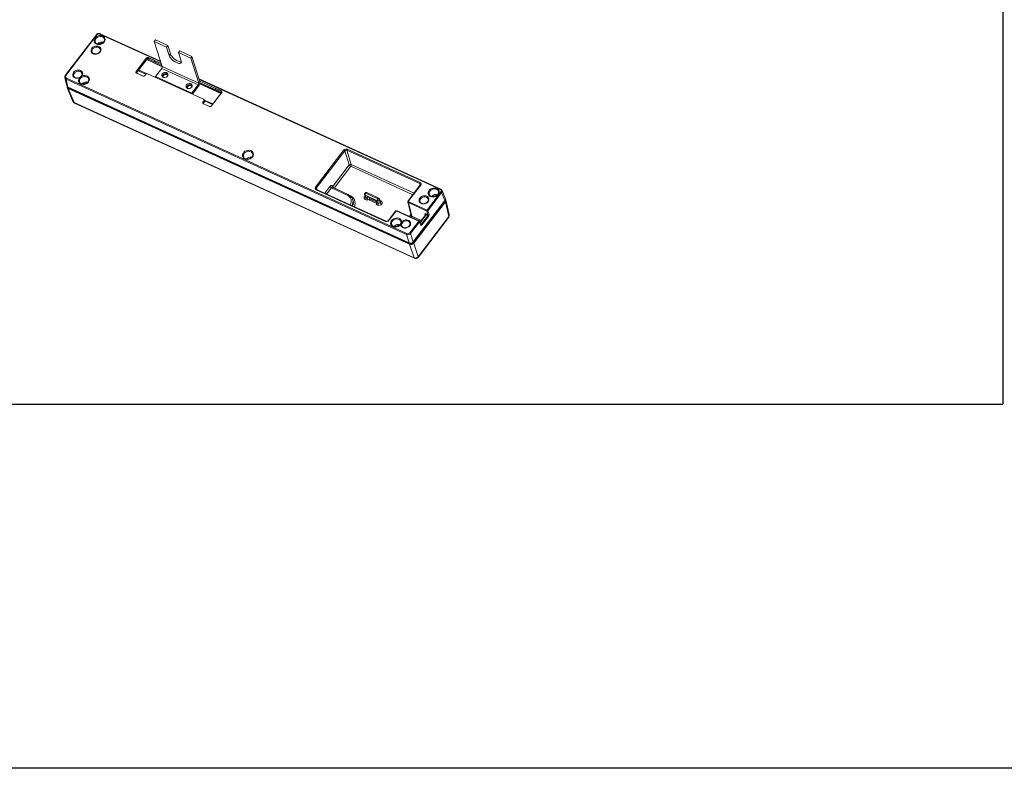
# Model space of a CAD drawing. Units: millimetres. Extents: x 891054 to 893659, y 1141338 to 1143038.
# Drawn here: x 891698 to 892355, y 1141338 to 1141838 of the extents above; entities that cross this region are included whole.
import ezdxf

# ---------------------------------------------------------------- set-up
doc = ezdxf.new("R2010")
doc.units = ezdxf.units.MM
doc.layers.add('CHAIN_BRACKET', color=30, linetype='Continuous')
doc.layers.add('MOTOR', color=150, linetype='Continuous')

# ---------------------------------------------------------------- blocks, each defined once
blk = doc.blocks.new('M30')
at = {"layer": 'MOTOR', "linetype": 'Continuous', "lineweight": 15}
for p, q in [((12.47, 398.4), (2.12, 384.8)), ((12.63, 398.4), (2.27, 384.79)), ((33.98, 389.38), (13.65, 398.67)), ((33.92, 389.56), (13.8, 398.75)), ((15.18, 396.94), (15.17, 396.96)), ((13.8, 393.5), (13.79, 393.53)), ((25.77, 386.17), (29.14, 390.59)), ((29.19, 390.54), (25.82, 386.13)), ((25.93, 385.73), (29.31, 390.17)), ((29.31, 390.17), (29.19, 390.54)), ((34.48, 387.73), (29.27, 390.11)), ((34.46, 387.87), (29.34, 390.21)), ((34.35, 388.23), (29.69, 390.36)), ((30.01, 390.23), (29.74, 390.35)), ((31.9, 389.8), (29.83, 390.74)), ((30.02, 390.21), (29.83, 390.73)), ((29.85, 390.81), (31.92, 389.86)), ((31.9, 389.8), (32.07, 389.27)), ((32.04, 389.29), (31.9, 389.8)), ((34.18, 388.76), (31.9, 389.8)), ((31.92, 389.86), (34.15, 388.84)), ((7.68, 385.46), (7.68, 385.5)), ((25.82, 386.13), (25.93, 385.73)), ((27.9, 384.66), (25.92, 385.57)), ((27.93, 384.68), (25.95, 385.59)), ((28.96, 385.28), (26.46, 386.42)), ((29.23, 385.43), (26.61, 386.63)), ((28.92, 385.24), (28.62, 384.86)), ((28.95, 385.24), (28.65, 384.86)), ((48.25, 376.86), (29.56, 385.4)), ((48.28, 376.88), (29.59, 385.42)), ((1.96, 384.12), (2.59, 381.4)), ((116.01, 331.73), (2.37, 383.64)), ((2.37, 383.64), (3, 380.93)), ((2.47, 383.96), (116.1, 332.05)), ((9.94, 383.59), (9.93, 383.61)), ((127.44, 346.84), (46.78, 383.68)), ((127.29, 346.75), (46.84, 383.51)), ((54.06, 378.79), (46.99, 382.02)), ((47.01, 382.97), (52.15, 380.62)), ((54.13, 378.89), (47.02, 382.13)), ((52.13, 380.55), (47.04, 382.88)), ((54.31, 379.11), (47.07, 382.42)), ((2.74, 380.86), (4.68, 376.14)), ((3, 380.93), (116.9, 328.89)), ((3.02, 380.9), (116.92, 328.87)), ((117.04, 328.44), (3.11, 380.49)), ((3.11, 380.49), (5.06, 375.77)), ((3.16, 380.65), (117.09, 328.6)), ((3.22, 380.73), (117.15, 328.68)), ((54.29, 379.09), (50.92, 374.67)), ((54.32, 379.09), (50.95, 374.67)), ((54.19, 379.61), (52.13, 380.55)), ((52.32, 380.02), (52.13, 380.55)), ((52.15, 380.62), (54.21, 379.68)), ((54.33, 379.14), (54.2, 379.6)), ((54.32, 379.24), (54.34, 379.17)), ((54.34, 379.18), (54.32, 379.24)), ((5.06, 375.77), (118.51, 323.94)), ((5.19, 375.61), (118.64, 323.78)), ((48.07, 375.99), (48.37, 376.37)), ((48.42, 376.32), (48.12, 375.94)), ((48.12, 375.94), (48.23, 375.55)), ((50.2, 374.47), (48.22, 375.38)), ((48.23, 375.55), (48.51, 375.91)), ((50.23, 374.49), (48.25, 375.4)), ((48.51, 375.91), (48.42, 376.32)), ((48.59, 376.22), (48.49, 376.63)), ((51.4, 375.3), (48.49, 376.63)), ((51.25, 375.1), (48.57, 376.32)), ((64.67, 358.58), (64.67, 358.61)), ((85.65, 347.47), (95.13, 359.94)), ((95.38, 359.71), (85.89, 347.24)), ((96.88, 354.94), (95.38, 359.71)), ((120.45, 348.74), (96.06, 359.89)), ((96.06, 359.89), (97.56, 355.12)), ((96.16, 360.21), (120.55, 349.06)), ((91.32, 347.64), (96.88, 354.94)), ((97.56, 355.12), (118.53, 345.54)), ((97.37, 354.48), (91.84, 347.21)), ((118.12, 345), (97.37, 354.48)), ((120.57, 348.23), (120.45, 348.74)), ((109.01, 336.06), (85.84, 346.64)), ((85.89, 347.24), (86.13, 346.66)), ((109.16, 336.14), (85.99, 346.73)), ((88.7, 345.49), (90.44, 347.78)), ((90.93, 347.32), (89.32, 345.2)), ((96.22, 344.9), (90.93, 347.32)), ((91.2, 347.94), (91.32, 347.64)), ((96.52, 345.07), (91.25, 347.48)), ((102.02, 345.08), (102.3, 344.22)), ((106.46, 343.67), (102.41, 345.52)), ((106.76, 343.83), (102.7, 345.69)), ((120.59, 348.25), (116.56, 342.95)), ((120.74, 348.24), (116.71, 342.95)), ((122.88, 339.88), (127.48, 345.93)), ((127.73, 345.7), (123.13, 339.65)), ((126.68, 346), (126.67, 346.03)), ((128.8, 343.1), (127.73, 345.7)), ((128.92, 343.82), (127.85, 346.42)), ((78.28, 342.27), (78.25, 342.3)), ((78.25, 342.3), (78.28, 342.27)), ((96.85, 344.88), (97.06, 344.78)), ((98.11, 343.26), (97.99, 343.56)), ((97.99, 343.56), (98.04, 343.43)), ((106.27, 343.01), (102.22, 344.87)), ((102.22, 344.87), (102.49, 344)), ((102.75, 343.15), (102.31, 343.35)), ((102.49, 344), (102.95, 343.8)), ((103.03, 343.52), (102.75, 343.15)), ((102.89, 344.3), (102.83, 344.22)), ((102.83, 344.22), (102.95, 343.8)), ((102.99, 344.27), (105.69, 343.04)), ((106.1, 342.11), (103.03, 343.52)), ((103.57, 343.27), (103.78, 343.55)), ((103.66, 343.96), (103.78, 343.55)), ((103.78, 343.55), (106.04, 342.51)), ((105.93, 342.81), (106.09, 342.36)), ((106.09, 342.36), (106.55, 342.15)), ((106.55, 342.15), (106.27, 343.01)), ((107.23, 342.33), (106.96, 343.19)), ((107.3, 342.67), (107.03, 343.53)), ((107.17, 343.1), (107.47, 342.96)), ((116.47, 342.59), (117.53, 338.02)), ((122.79, 339.56), (116.68, 342.35)), ((116.68, 342.35), (117.74, 337.79)), ((116.78, 342.67), (122.88, 339.88)), ((118.19, 328.96), (128.75, 342.83)), ((118.26, 329.25), (128.8, 343.1)), ((118.26, 329.22), (128.8, 343.06)), ((118.28, 328.92), (128.84, 342.79)), ((128.96, 342.67), (118.41, 328.8)), ((123.27, 343.48), (123.26, 343.52)), ((130.1, 337.74), (128.96, 342.67)), ((130.26, 338.35), (129.12, 343.29)), ((106.36, 341.5), (105.92, 341.7)), ((112.24, 339.44), (109.88, 336.33)), ((112.4, 339.43), (110.03, 336.32)), ((120.06, 336.17), (112.74, 339.52)), ((120.21, 336.26), (112.89, 339.6)), ((122.21, 338.05), (122.09, 338.57)), ((122.58, 338.6), (123.17, 338.32)), ((123.17, 338.32), (122.79, 339.56)), ((123.13, 339.65), (123.51, 338.41)), ((114.14, 335.98), (114.13, 336.01)), ((117.13, 332.32), (120.06, 336.17)), ((117.16, 335.45), (117.15, 335.49)), ((117.29, 338.25), (117.44, 338.44)), ((120.31, 335.94), (117.37, 332.09)), ((117.74, 337.79), (120.9, 336.34)), ((119.85, 324.08), (130.08, 337.52)), ((119.88, 324.3), (130.1, 337.74)), ((120.77, 334.81), (120.31, 335.94)), ((120.8, 334.99), (120.34, 336.13)), ((120.49, 335.8), (120.46, 335.81)), ((122.22, 338.07), (120.48, 335.78)), ((122.37, 338.06), (120.53, 335.64)), ((120.91, 335.12), (123.09, 338)), ((123.34, 337.77), (121.15, 334.89)), ((123.09, 338), (122.48, 338.28)), ((117.37, 332.09), (118.26, 329.25)), ((120.71, 335.21), (120.91, 335.12)), ((116.9, 328.89), (116.01, 331.73)), ((117.36, 328.75), (117.22, 328.81)), ((117.34, 328.81), (117.36, 328.75)), ((117.98, 329), (118, 328.92)), ((118.21, 329.18), (118, 328.92)), ((118.41, 328.8), (119.88, 324.3)), ((118.51, 323.94), (117.04, 328.44))]:
    blk.add_line(p, q, dxfattribs=at)
at = {"layer": 'MOTOR', "linetype": 'Continuous', "lineweight": 15, "flags": 128}
for points in [[(15.08, 395.98), (14.75, 395.64), (14.33, 395.37), (13.85, 395.2), (13.35, 395.14), (12.87, 395.2), (12.44, 395.36), (12.09, 395.62), (11.85, 395.96), (11.75, 396.35), (11.77, 396.76), (11.93, 397.17), (12.22, 397.54), (12.6, 397.84), (13.05, 398.06), (13.55, 398.18), (14.04, 398.18), (14.5, 398.07), (14.89, 397.86), (15.19, 397.56), (15.36, 397.19), (15.4, 396.79), (15.31, 396.37), (15.08, 395.98)], [(15.17, 396.96), (15.13, 397.08), (14.93, 397.41), (14.61, 397.66), (14.2, 397.81), (13.74, 397.85), (13.27, 397.77), (12.83, 397.58), (12.46, 397.3), (12.19, 396.95), (12.05, 396.56), (12.05, 396.17), (12.09, 395.99)], [(12.47, 398.4), (12.48, 398.41), (12.5, 398.42), (12.53, 398.42), (12.56, 398.42), (12.59, 398.41), (12.63, 398.4)], [(13.8, 398.75), (13.79, 398.75), (13.76, 398.75), (13.74, 398.74), (13.71, 398.72), (13.68, 398.7), (13.65, 398.67)], [(13.73, 392.66), (13.41, 392.34), (13.01, 392.1), (12.55, 391.95), (12.08, 391.91), (11.63, 391.98), (11.24, 392.16), (10.95, 392.43), (10.76, 392.76), (10.71, 393.15), (10.79, 393.54), (11, 393.91), (11.32, 394.23), (11.72, 394.47), (12.18, 394.62), (12.65, 394.66), (13.09, 394.59), (13.48, 394.41), (13.78, 394.14), (13.96, 393.81), (14.02, 393.43), (13.94, 393.03), (13.73, 392.66)], [(13.79, 393.53), (13.74, 393.68), (13.52, 393.98), (13.2, 394.19), (12.81, 394.31), (12.37, 394.31), (11.94, 394.19), (11.55, 393.98), (11.24, 393.68), (11.06, 393.33), (11, 392.96), (11.07, 392.64)], [(2.12, 384.8), (2.13, 384.8), (2.15, 384.81), (2.17, 384.82), (2.2, 384.81), (2.24, 384.8), (2.27, 384.79)], [(6.85, 384.04), (6.39, 383.91), (5.92, 383.88), (5.48, 383.96), (5.1, 384.14), (4.81, 384.42), (4.64, 384.76), (4.6, 385.14), (4.69, 385.53), (4.9, 385.89), (5.22, 386.21), (5.63, 386.45), (6.08, 386.59), (6.55, 386.63), (6.99, 386.56), (7.38, 386.38), (7.67, 386.11), (7.85, 385.77), (7.91, 385.4), (7.83, 385.01), (7.62, 384.64)], [(7.68, 385.5), (7.62, 385.65), (7.41, 385.95), (7.09, 386.16), (6.69, 386.27), (6.26, 386.27), (5.82, 386.16), (5.44, 385.94), (5.13, 385.65), (4.94, 385.3), (4.89, 384.93), (4.95, 384.61)], [(7.62, 384.64), (8.13, 384.8), (8.65, 384.84), (9.14, 384.76), (9.57, 384.57), (9.9, 384.27), (10.1, 383.89), (10.16, 383.47), (10.07, 383.04), (9.84, 382.63)], [(25.92, 385.57), (25.92, 385.57), (25.93, 385.58), (25.93, 385.58), (25.94, 385.59), (25.94, 385.59), (25.95, 385.59)], [(27.9, 384.66), (27.91, 384.67), (27.91, 384.67), (27.92, 384.68), (27.93, 384.68), (27.93, 384.68), (27.93, 384.68)], [(28.65, 384.86), (28.65, 384.86), (28.64, 384.86), (28.63, 384.86), (28.63, 384.86), (28.62, 384.86), (28.62, 384.86)], [(28.95, 385.24), (28.94, 385.24), (28.93, 385.25), (28.92, 385.25), (28.92, 385.25), (28.92, 385.24), (28.92, 385.24)], [(29.59, 385.42), (29.59, 385.42), (29.58, 385.42), (29.58, 385.42), (29.57, 385.42), (29.57, 385.41), (29.56, 385.4)], [(9.84, 382.63), (9.49, 382.27), (9.03, 382), (8.53, 381.84), (8, 381.79), (7.5, 381.88), (7.07, 382.08), (6.75, 382.39), (6.55, 382.77), (6.5, 383.19), (6.6, 383.63), (6.85, 384.04)], [(9.93, 383.61), (9.89, 383.73), (9.69, 384.06), (9.37, 384.31), (8.96, 384.46), (8.5, 384.5), (8.03, 384.42), (7.59, 384.23), (7.21, 383.95), (6.95, 383.6), (6.81, 383.21), (6.81, 382.82), (6.85, 382.64)], [(54.29, 379.09), (54.29, 379.09), (54.29, 379.09), (54.3, 379.09), (54.3, 379.09), (54.31, 379.09), (54.32, 379.09)], [(48.25, 375.4), (48.24, 375.4), (48.24, 375.4), (48.23, 375.4), (48.23, 375.39), (48.22, 375.39), (48.22, 375.38)], [(48.28, 376.88), (48.28, 376.88), (48.27, 376.88), (48.27, 376.88), (48.26, 376.88), (48.26, 376.87), (48.25, 376.86)], [(50.92, 374.67), (50.92, 374.67), (50.93, 374.68), (50.93, 374.68), (50.94, 374.68), (50.95, 374.67), (50.95, 374.67)], [(50.23, 374.49), (50.23, 374.49), (50.23, 374.49), (50.22, 374.49), (50.21, 374.48), (50.21, 374.48), (50.2, 374.47)], [(64.58, 357.62), (64.24, 357.28), (63.82, 357.01), (63.34, 356.85), (62.84, 356.79), (62.36, 356.84), (61.93, 357), (61.59, 357.26), (61.35, 357.6), (61.24, 357.99), (61.27, 358.4), (61.43, 358.81), (61.71, 359.18), (62.09, 359.49), (62.55, 359.71), (63.04, 359.82), (63.54, 359.83), (64, 359.72), (64.39, 359.5), (64.68, 359.2), (64.86, 358.84), (64.9, 358.43), (64.8, 358.01), (64.58, 357.62)], [(64.67, 358.61), (64.63, 358.72), (64.42, 359.05), (64.1, 359.3), (63.69, 359.46), (63.23, 359.49), (62.76, 359.41), (62.32, 359.22), (61.95, 358.94), (61.68, 358.59), (61.54, 358.2), (61.54, 357.81), (61.59, 357.64)], [(85.84, 346.64), (85.86, 346.67), (85.89, 346.7), (85.92, 346.72), (85.95, 346.73), (85.97, 346.73), (85.99, 346.73)], [(91.25, 347.49), (91.28, 347.57), (91.32, 347.64)], [(96.52, 345.07), (96.49, 345.08), (96.44, 345.07), (96.38, 345.05), (96.33, 345.02), (96.27, 344.97), (96.22, 344.9)], [(102.41, 345.52), (102.33, 345.55), (102.26, 345.57), (102.2, 345.57), (102.15, 345.57), (102.11, 345.54), (102.1, 345.53)], [(102.41, 345.52), (102.46, 345.58), (102.52, 345.64), (102.58, 345.67), (102.63, 345.69), (102.68, 345.69), (102.7, 345.69)], [(120.74, 348.24), (120.7, 348.25), (120.67, 348.26), (120.64, 348.27), (120.61, 348.26), (120.59, 348.25), (120.59, 348.25)], [(126.58, 345.04), (126.25, 344.7), (125.83, 344.43), (125.35, 344.26), (124.85, 344.2), (124.37, 344.26), (123.94, 344.42), (123.59, 344.68), (123.35, 345.02), (123.25, 345.41), (123.27, 345.82), (123.43, 346.23), (123.72, 346.6), (124.1, 346.91), (124.55, 347.12), (125.05, 347.24), (125.54, 347.24), (126, 347.14), (126.39, 346.92), (126.69, 346.62), (126.86, 346.25), (126.9, 345.85), (126.81, 345.43), (126.58, 345.04)], [(126.67, 346.03), (126.63, 346.14), (126.43, 346.47), (126.11, 346.72), (125.7, 346.87), (125.24, 346.91), (124.77, 346.83), (124.33, 346.64), (123.96, 346.36), (123.69, 346.01), (123.55, 345.62), (123.55, 345.23), (123.6, 345.05)], [(127.44, 346.84), (127.42, 346.84), (127.4, 346.84), (127.37, 346.83), (127.34, 346.81), (127.32, 346.78), (127.29, 346.75)], [(102.18, 344.59), (102.18, 344.59), (102.05, 344.45)], [(102.83, 344.22), (102.83, 344.25), (102.83, 344.27), (102.84, 344.28), (102.86, 344.29), (102.89, 344.3), (102.92, 344.29), (102.95, 344.28), (102.99, 344.27)], [(106.46, 343.67), (106.52, 343.73), (106.57, 343.78), (106.63, 343.82), (106.68, 343.84), (106.73, 343.84), (106.76, 343.83)], [(116.71, 342.95), (116.67, 342.96), (116.64, 342.97), (116.61, 342.97), (116.58, 342.97), (116.56, 342.96), (116.56, 342.95)], [(123.2, 342.65), (122.88, 342.33), (122.48, 342.08), (122.02, 341.94), (121.55, 341.9), (121.1, 341.97), (120.72, 342.14), (120.42, 342.41), (120.24, 342.75), (120.18, 343.13), (120.26, 343.52), (120.47, 343.9), (120.79, 344.22), (121.19, 344.46), (121.65, 344.61), (122.12, 344.65), (122.57, 344.58), (122.96, 344.4), (123.25, 344.13), (123.44, 343.79), (123.49, 343.41), (123.41, 343.02), (123.2, 342.65)], [(123.26, 343.52), (123.21, 343.67), (123, 343.97), (122.68, 344.18), (122.28, 344.29), (121.84, 344.29), (121.41, 344.18), (121.02, 343.96), (120.72, 343.67), (120.53, 343.32), (120.47, 342.95), (120.54, 342.63)], [(112.4, 339.43), (112.36, 339.44), (112.32, 339.45), (112.29, 339.46), (112.27, 339.45), (112.25, 339.44), (112.24, 339.44)], [(112.89, 339.6), (112.87, 339.61), (112.85, 339.61), (112.82, 339.59), (112.79, 339.58), (112.77, 339.55), (112.74, 339.52)], [(109.01, 336.06), (109.04, 336.09), (109.07, 336.11), (109.09, 336.13), (109.12, 336.14), (109.14, 336.14), (109.16, 336.14)], [(110.03, 336.32), (110, 336.34), (109.96, 336.35), (109.93, 336.35), (109.91, 336.35), (109.89, 336.34), (109.88, 336.33)], [(114.04, 335.02), (113.71, 334.68), (113.29, 334.42), (112.81, 334.25), (112.32, 334.19), (111.84, 334.24), (111.41, 334.4), (111.06, 334.65), (110.82, 334.99), (110.71, 335.37), (110.73, 335.79), (110.88, 336.19), (111.16, 336.56), (111.53, 336.87), (111.98, 337.1), (112.47, 337.22), (112.97, 337.23), (113.43, 337.13), (113.83, 336.93), (114.13, 336.63), (114.31, 336.27), (114.36, 335.87)], [(114.13, 336.01), (114.09, 336.12), (113.89, 336.45), (113.57, 336.71), (113.16, 336.86), (112.7, 336.89), (112.23, 336.81), (111.79, 336.63), (111.42, 336.34), (111.15, 335.99), (111.01, 335.6), (111.01, 335.21), (111.06, 335.04)], [(114.36, 335.87), (114.68, 336.19), (115.09, 336.43), (115.54, 336.58), (116.01, 336.62), (116.46, 336.54), (116.85, 336.37), (117.14, 336.1), (117.33, 335.76), (117.38, 335.38), (117.3, 334.99), (117.09, 334.62)], [(117.15, 335.49), (117.1, 335.64), (116.89, 335.93), (116.56, 336.15), (116.17, 336.26), (115.73, 336.26), (115.3, 336.15), (114.91, 335.93), (114.61, 335.63), (114.42, 335.28), (114.36, 334.92), (114.43, 334.6)], [(120.21, 336.26), (120.19, 336.26), (120.17, 336.26), (120.14, 336.25), (120.11, 336.23), (120.09, 336.21), (120.06, 336.17)], [(122.22, 338.07), (122.23, 338.08), (122.25, 338.09), (122.27, 338.09), (122.3, 338.09), (122.34, 338.08), (122.37, 338.06)], [(117.09, 334.62), (116.73, 334.26), (116.27, 334.01), (115.75, 333.88), (115.24, 333.88), (114.77, 334.02), (114.39, 334.28), (114.15, 334.64), (114.07, 335.06)]]:
    blk.add_lwpolyline(points, dxfattribs=at)
at = {"layer": 'MOTOR', "linetype": 'Continuous', "lineweight": 15}
for centre, radius, start, end in [((14.34, 394.26), 1.78, 72.0346, 141.747), ((14.37, 394.18), 1.51, 81.6868, 133.7724), ((29.1, 390.5), 0.0961, 24.8529, 67.2499), ((2.17, 384.77), 0.0586, 146.9394, 201.9136), ((25.74, 386.09), 0.0961, 24.8529, 67.2499), ((27.93, 384.67), 0.0134, 12.9682, 63.0352), ((28.64, 384.85), 0.0132, 149.1119, 207.1993), ((2.8, 383.69), 0.429, 140.6341, 186.537), ((9.1, 380.91), 1.78, 72.0347, 141.7469), ((9.13, 380.83), 1.51, 81.6867, 133.7725), ((3.03, 380.93), 0.0351, 190.056, 242.3202), ((3.32, 380.52), 0.206, 139.946, 189.1953), ((5.61, 376.52), 1, 202.3849, 245.4468), ((5.32, 376.41), 0.692, 203.164, 247.8726), ((5.31, 375.84), 0.258, 196.0545, 243.6608), ((48.04, 375.9), 0.0961, 24.8512, 67.2525), ((48.28, 376.87), 0.014, 10.0467, 62.3317), ((48.33, 376.28), 0.0961, 24.8512, 67.2525), ((50.94, 374.67), 0.0132, 149.1561, 207.1688), ((50.23, 374.48), 0.0134, 12.9682, 63.0352), ((94.94, 359.48), 0.499, 27.1071, 66.6864), ((96.49, 359.94), 0.429, 140.6341, 186.537), ((63.89, 355.74), 1.79, 77.1266, 138.0085), ((97.34, 354.56), 0.606, 69.0891, 140.4108), ((97.77, 355.4), 0.999, 207.1066, 246.6868), ((96.71, 355.03), 0.858, 320.6341, 6.537), ((120.88, 348.79), 0.429, 140.6341, 186.537), ((85.45, 347.01), 0.499, 27.1071, 66.6864), ((91.33, 348.23), 0.999, 207.1068, 246.6867), ((91.49, 347.71), 0.377, 141.206, 201.015), ((92.08, 348), 0.844, 205.36, 233.6583), ((102.5, 345.23), 0.5, 142.7324, 197.7297), ((102.36, 345.19), 0.356, 198.8472, 247.1335), ((102.5, 345.23), 0.5, 65.4468, 142.7324), ((103.05, 344.98), 0.841, 140.3046, 187.847), ((125.84, 343.32), 1.78, 72.0348, 141.7465), ((127.28, 345.47), 0.499, 27.1056, 66.6878), ((95.38, 342.88), 2.19, 324.7292, 67.4957), ((95.99, 342.14), 2.85, 335.7829, 67.9397), ((95.51, 342.69), 2.64, 329.258, 16.4308), ((95.72, 342.38), 2.54, 333.4133, 20.2182), ((102.58, 344), 0.697, 138.9109, 247.2021), ((102.3, 344.94), 0.548, 243.6545, 263.8759), ((102.63, 344.33), 0.356, 198.8472, 247.1335), ((101.66, 343.89), 0.841, 320.3047, 7.847), ((105.49, 342.58), 0.499, 27.1072, 66.6862), ((107.11, 343.13), 0.841, 140.3046, 187.847), ((106.5, 343.56), 0.587, 247.7787, 321.721), ((105.72, 342.04), 0.841, 320.3047, 7.847), ((106.81, 342.59), 1.17, 247.7792, 321.7205), ((106.08, 342.76), 0.98, 25.9953, 66.9563), ((106.77, 342.7), 0.587, 247.7787, 321.721), ((106.55, 343.38), 0.5, 17.7297, 65.4468), ((106.68, 343.43), 0.366, 320.0617, 16.2438), ((106.95, 342.57), 0.366, 320.0617, 16.2438), ((108.11, 342.76), 0.98, 205.9952, 246.9562), ((107.1, 343.21), 0.452, 291.7432, 326.55), ((107.2, 342.32), 0.697, 318.9117, 67.2019), ((117.11, 342.4), 0.429, 140.6341, 186.537), ((125.87, 343.24), 1.51, 81.7369, 133.722), ((128.77, 343.08), 0.0329, 329.1422, 27.1893), ((128.74, 342.57), 0.24, 24.8508, 67.2533), ((122.15, 338.55), 0.429, 320.6341, 6.537), ((123.21, 339.61), 0.429, 140.6341, 186.537), ((122.89, 339.84), 0.303, 249.0888, 320.411), ((122.68, 339.42), 0.499, 27.1056, 66.6878), ((117.53, 338.72), 0.528, 243.4382, 266.1352), ((117.07, 337.68), 0.681, 336.7861, 9.41), ((119.86, 335.72), 0.499, 27.1056, 66.6878), ((120.1, 336.03), 0.25, 22.3849, 65.4468), ((120.16, 336.06), 0.189, 321.2388, 20.018), ((122.9, 337.54), 0.499, 27.1057, 66.6877), ((123.28, 338.61), 0.303, 249.0887, 320.4111), ((124.42, 337.09), 0.201, 63.4832, 96.3779), ((129.29, 338.13), 1, 322.7324, 13.0349), ((129.88, 337.65), 0.234, 326.9338, 21.917), ((129.54, 338.21), 0.729, 319.8208, 11.504), ((113.3, 333.3), 1.78, 72.0349, 141.7465), ((113.33, 333.22), 1.51, 81.7295, 133.7295), ((112.7, 336.05), 1.69, 322.695, 324.1174), ((116.43, 331.78), 0.429, 140.6341, 186.537), ((116.93, 331.86), 0.499, 27.1056, 66.6878), ((120.53, 331.97), 0.201, 63.4832, 96.3779), ((120.63, 334.93), 0.189, 321.2388, 20.018), ((120.71, 334.66), 0.499, 27.1057, 66.6877), ((116.93, 328.9), 0.0351, 190.056, 242.3202), ((118.23, 329.24), 0.0329, 329.1422, 27.1893), ((118.19, 328.7), 0.24, 24.8508, 67.2533), ((117.25, 328.47), 0.206, 139.946, 189.1953), ((118.96, 324.99), 1.14, 246.6233, 322.8765), ((118.76, 324.01), 0.258, 196.0545, 243.6608), ((119.06, 324.69), 1, 245.4468, 322.7324), ((119.66, 324.21), 0.234, 326.9338, 21.917)]:
    blk.add_arc(centre, radius, start, end, dxfattribs=at)
for centre, major_axis, ratio, start_param, end_param in [((13.24, 398.12), (0.714, 0.229), 0.798975, 0.720511, 2.290089), ((29.58, 390.39), (0.524, 0.168), 0.798975, 0.800883, 2.290089), ((29.59, 390.36), (0.476, 0.152), 0.796202, 0.805999, 2.290444), ((29.71, 389.98), (0.476, 0.152), 0.798975, 1.747439, 2.290089), ((32.09, 382.71), (-2.24, 8.04), 0.040906, 0.050702, 0.060754), ((2.93, 384.37), (0.959, 0.285), 0.797889, 2.30812, 3.877699), ((2.88, 384.51), (0.715, 0.228), 0.797048, 2.292021, 3.861599), ((26.22, 385.97), (0.524, 0.167), 0.798073, 2.292419, 3.863215), ((26.23, 385.94), (0.476, 0.153), 0.796505, 2.289657, 3.860454), ((26.34, 385.55), (0.477, 0.152), 0.798073, 2.292419, 2.575798), ((28.21, 385.06), (0.524, 0.167), 0.798073, 3.863215, 5.434012), ((28.22, 385.03), (0.477, 0.15), 0.799658, 3.866576, 5.437372), ((29.32, 385.05), (0.476, 0.152), 0.795816, 0.721007, 2.290585), ((29.31, 385.07), (0.429, 0.137), 0.798975, 0.720511, 2.290089), ((3.56, 381.66), (0.957, 0.295), 0.797498, 3.084534, 3.869628), ((3.67, 381.22), (0.95, 0.314), 0.797018, 2.799609, 3.853416), ((3.65, 381.29), (0.835, 0.266), 0.797048, 3.099939, 3.861599), ((53.88, 379.26), (0.478, 0.148), 0.797027, 5.440156, 6.924601), ((57.18, 371.25), (-3.05, 8.41), 0.035607, 6.153064, 6.163116), ((54.04, 378.87), (-1.23, 3.85), 0.09315, 4.778814, 4.873999), ((53.87, 379.29), (0.525, 0.168), 0.797048, 5.433613, 6.92282), ((48.52, 375.78), (0.524, 0.167), 0.798073, 2.292419, 3.863215), ((48.53, 375.75), (0.476, 0.153), 0.796505, 2.289657, 3.860454), ((48.64, 375.36), (0.477, 0.152), 0.798073, 2.292419, 2.575798), ((48, 376.54), (0.429, 0.137), 0.797048, 5.433613, 7.003192), ((48.01, 376.51), (0.478, 0.148), 0.797413, 5.440033, 7.009611), ((48.11, 376.1), (0.477, 0.152), 0.797048, 5.433613, 6.218098), ((50.51, 374.87), (0.524, 0.167), 0.798073, 3.863215, 5.434012), ((50.52, 374.85), (0.477, 0.15), 0.799658, 3.866576, 5.437372), ((95.74, 359.66), (0.714, 0.229), 0.798975, 0.720511, 2.290089), ((95.79, 359.52), (0.476, 0.154), 0.814766, 0.717748, 2.287326), ((120.18, 348.37), (0.471, 0.171), 0.794668, 5.402032, 6.971611), ((120.13, 348.52), (0.715, 0.228), 0.797048, 5.433613, 7.003192), ((86.25, 347.19), (0.715, 0.228), 0.797048, 2.292021, 3.861599), ((86.3, 347.05), (0.483, 0.133), 0.796556, 2.324641, 3.238545), ((90.65, 347.19), (0.399, 0.917), 0.480714, 5.847284, 7.383174), ((91.05, 347.02), (0.191, 0.462), 0.508173, 6.264162, 7.372829), ((126.87, 346.2), (0.715, 0.228), 0.797048, 5.433613, 7.003192), ((126.92, 346.06), (0.947, 0.324), 0.796928, 5.417248, 6.282274), ((102.67, 343.43), (0.215, 0.451), 0.425, 4.25746, 5.828256), ((105.82, 342), (0.2, 0.459), 0.480714, 4.241582, 5.812378), ((116.96, 342.71), (0.482, 0.133), 0.798492, 3.111599, 3.893945), ((116.91, 342.85), (0.238, 0.076), 0.797048, 2.292021, 3.861599), ((127.99, 343.46), (0.95, 0.314), 0.797018, 5.42543, 6.340089), ((128.12, 343.11), (0.835, 0.266), 0.797048, 5.433613, 6.329108), ((128.15, 343.04), (0.957, 0.295), 0.797498, 5.441642, 6.627017), ((112.6, 339.34), (0.238, 0.076), 0.798975, 0.720511, 2.290089), ((121.81, 338.2), (0.471, 0.171), 0.794668, 5.402032, 6.971611), ((109.43, 336.6), (0.714, 0.229), 0.798975, 3.862104, 5.431682), ((118.1, 337.88), (0.954, 0.305), 0.797048, 2.292021, 3.021125), ((118.01, 338.16), (0.465, 0.19), 0.791399, 3.014434, 3.799528), ((121.77, 338.34), (0.715, 0.228), 0.797048, 5.433613, 5.797021), ((123.03, 338.15), (0.095, 0.231), 0.508173, 4.231236, 5.767126), ((123.23, 338.06), (0.2, 0.459), 0.480714, 4.241582, 5.777471), ((124.12, 337.45), (0.477, 0.152), 0.797048, 5.673111, 6.248982), ((116.56, 332.45), (0.953, 0.303), 0.791077, 3.863312, 5.43289), ((116.52, 332.6), (0.714, 0.229), 0.798975, 3.862104, 5.431682), ((120.22, 332.33), (0.476, 0.152), 0.798975, 4.616313, 5.192184), ((121.05, 335.19), (0.2, 0.459), 0.480714, 2.705692, 4.241582), ((120.85, 335.27), (0.095, 0.231), 0.508173, 3.408669, 4.231236), ((117.45, 329.62), (0.953, 0.304), 0.795026, 3.862721, 5.432299), ((117.6, 329.17), (0.952, 0.305), 0.802442, 3.861644, 5.431222), ((117.57, 329.24), (0.833, 0.267), 0.798975, 3.862104, 5.431682)]:
    blk.add_ellipse(centre, major_axis=major_axis, ratio=ratio, start_param=start_param, end_param=end_param, dxfattribs=at)
for points, knots in [([(13.8, 398.75), (13.74, 398.77), (13.58, 398.83), (13.28, 398.85), (12.94, 398.77), (12.66, 398.61), (12.53, 398.47), (12.47, 398.4)], [0, 0, 0, 0, 0.134203, 0.362425, 0.594438, 0.829897, 1, 1, 1, 1]), ([(14.93, 395.99), (14.89, 395.94), (14.76, 395.78), (14.48, 395.56), (14.09, 395.36), (13.65, 395.25), (13.22, 395.24), (12.82, 395.32), (12.48, 395.49), (12.23, 395.71), (12.14, 395.9), (12.1, 395.99)], [0, 0, 0, 0, 0.059235, 0.178142, 0.297073, 0.41569, 0.534005, 0.652025, 0.769978, 0.888688, 1, 1, 1, 1]), ([(15.17, 396.94), (15.17, 396.92), (15.22, 396.8), (15.2, 396.54), (15.1, 396.23), (14.98, 396.05), (14.93, 395.99)], [0, 0, 0, 0, 0.0559902, 0.4211378, 0.7815536, 1, 1, 1, 1]), ([(13.58, 392.67), (13.54, 392.62), (13.42, 392.48), (13.15, 392.27), (12.77, 392.09), (12.36, 392.01), (11.96, 392.01), (11.6, 392.11), (11.31, 392.29), (11.13, 392.48), (11.09, 392.61), (11.08, 392.65)], [0, 0, 0, 0, 0.06291, 0.189924, 0.316957, 0.443586, 0.569811, 0.695684, 0.821657, 0.949134, 1, 1, 1, 1]), ([(13.78, 393.5), (13.79, 393.47), (13.84, 393.35), (13.8, 393.1), (13.7, 392.84), (13.6, 392.7), (13.58, 392.67)], [0, 0, 0, 0, 0.096648, 0.491544, 0.87786, 1, 1, 1, 1]), ([(29.51, 390.33), (29.55, 390.35), (29.64, 390.38), (29.8, 390.35), (29.94, 390.29), (30.01, 390.24), (30.03, 390.22), (30.03, 390.22)], [0, 0, 0, 0, 0.223812, 0.494879, 0.868255, 0.994448, 1, 1, 1, 1]), ([(29.85, 390.81), (29.85, 390.8), (29.85, 390.8), (29.84, 390.79), (29.84, 390.78), (29.83, 390.77), (29.83, 390.75), (29.83, 390.74), (29.83, 390.74)], [0, 0, 0, 0, 0.045127, 0.141959, 0.356653, 0.571152, 0.785581, 1, 1, 1, 1]), ([(29.83, 390.74), (29.83, 390.74), (29.83, 390.74), (29.83, 390.74), (29.83, 390.74)], [0, 0, 0, 0, 0.806164, 1, 1, 1, 1]), ([(31.92, 389.86), (31.91, 389.86), (31.91, 389.86), (31.91, 389.85), (31.9, 389.84), (31.9, 389.83), (31.9, 389.82), (31.9, 389.81), (31.9, 389.8), (31.9, 389.8), (31.9, 389.8)], [0, 0, 0, 0, 0.125004, 0.25001, 0.375013, 0.500009, 0.625008, 0.750004, 0.875007, 1, 1, 1, 1]), ([(7.46, 384.64), (7.42, 384.59), (7.3, 384.44), (7.04, 384.24), (6.66, 384.06), (6.25, 383.97), (5.85, 383.98), (5.48, 384.08), (5.19, 384.26), (5.02, 384.45), (4.98, 384.58), (4.97, 384.62)], [0, 0, 0, 0, 0.06291, 0.189924, 0.316957, 0.443586, 0.569811, 0.695685, 0.821657, 0.949134, 1, 1, 1, 1]), ([(6.85, 384.04), (6.85, 384.04), (6.98, 384.14), (7.24, 384.32), (7.49, 384.53), (7.62, 384.63), (7.62, 384.64), (7.62, 384.64)], [0, 0, 0, 0, 0.002999, 0.498845, 0.990636, 0.997001, 1, 1, 1, 1]), ([(7.67, 385.47), (7.68, 385.44), (7.72, 385.32), (7.69, 385.06), (7.58, 384.81), (7.49, 384.67), (7.46, 384.64)], [0, 0, 0, 0, 0.096648, 0.491544, 0.87786, 1, 1, 1, 1]), ([(9.69, 382.64), (9.65, 382.58), (9.52, 382.43), (9.24, 382.21), (8.85, 382.01), (8.41, 381.9), (7.98, 381.89), (7.58, 381.97), (7.24, 382.14), (6.99, 382.36), (6.9, 382.55), (6.86, 382.64)], [0, 0, 0, 0, 0.059235, 0.178142, 0.297073, 0.41569, 0.534005, 0.652025, 0.769978, 0.888688, 1, 1, 1, 1]), ([(9.93, 383.59), (9.93, 383.57), (9.98, 383.45), (9.96, 383.19), (9.86, 382.88), (9.74, 382.7), (9.69, 382.64)], [0, 0, 0, 0, 0.05599, 0.421137, 0.781554, 1, 1, 1, 1]), ([(3.01, 380.9), (3.04, 380.87), (3.09, 380.8), (3.17, 380.76), (3.22, 380.73)], [0, 0, 0, 0, 0.448648, 1, 1, 1, 1]), ([(52.15, 380.62), (52.14, 380.61), (52.14, 380.6), (52.13, 380.59), (52.13, 380.57), (52.13, 380.56), (52.13, 380.55)], [0, 0, 0, 0, 0.250007, 0.499994, 0.75, 1, 1, 1, 1]), ([(54.19, 379.61), (54.19, 379.62), (54.19, 379.62), (54.19, 379.64), (54.2, 379.65), (54.2, 379.67), (54.21, 379.67), (54.21, 379.68), (54.21, 379.68)], [0, 0, 0, 0, 0.214419, 0.428849, 0.643347, 0.858042, 0.954873, 1, 1, 1, 1]), ([(54.19, 379.61), (54.19, 379.61), (54.19, 379.61), (54.19, 379.61), (54.19, 379.61)], [0, 0, 0, 0, 0.806933, 1, 1, 1, 1]), ([(64.66, 358.58), (64.67, 358.57), (64.72, 358.44), (64.69, 358.19), (64.6, 357.88), (64.47, 357.7), (64.43, 357.63)], [0, 0, 0, 0, 0.0559919, 0.4211383, 0.7815539, 1, 1, 1, 1]), ([(64.43, 357.63), (64.38, 357.58), (64.26, 357.42), (63.98, 357.2), (63.58, 357), (63.15, 356.9), (62.72, 356.88), (62.32, 356.96), (61.98, 357.13), (61.72, 357.36), (61.64, 357.55), (61.59, 357.64)], [0, 0, 0, 0, 0.059235, 0.178142, 0.297073, 0.415691, 0.534006, 0.652025, 0.769978, 0.888688, 1, 1, 1, 1]), ([(85.99, 346.73), (85.96, 346.74), (85.9, 346.78), (85.84, 346.83), (85.84, 346.87), (85.83, 346.88)], [0, 0, 0, 0, 0.316756, 0.866287, 1, 1, 1, 1]), ([(91.25, 347.48), (91.22, 347.5), (91.16, 347.53), (91.14, 347.57), (91.14, 347.58), (91.14, 347.58)], [0, 0, 0, 0, 0.462878, 0.943348, 1, 1, 1, 1]), ([(126.67, 346), (126.68, 345.98), (126.72, 345.86), (126.7, 345.61), (126.6, 345.29), (126.48, 345.12), (126.43, 345.05)], [0, 0, 0, 0, 0.055988, 0.421141, 0.781555, 1, 1, 1, 1]), ([(127.86, 346.38), (127.86, 346.39), (127.84, 346.5), (127.7, 346.68), (127.53, 346.78), (127.44, 346.84)], [0, 0, 0, 0, 0.055679, 0.526075, 1, 1, 1, 1]), ([(98.03, 343.42), (97.98, 343.57), (97.86, 343.9), (97.55, 344.33), (97.14, 344.72), (96.78, 344.95), (96.56, 345.05), (96.52, 345.07)], [0, 0, 0, 0, 0.211736, 0.45726, 0.703357, 0.942467, 1, 1, 1, 1]), ([(116.56, 342.95), (116.53, 342.91), (116.47, 342.81), (116.45, 342.68), (116.48, 342.61), (116.48, 342.59)], [0, 0, 0, 0, 0.417914, 0.828597, 1, 1, 1, 1]), ([(123.05, 342.66), (123.01, 342.61), (122.89, 342.46), (122.62, 342.26), (122.25, 342.08), (121.84, 341.99), (121.43, 342), (121.07, 342.1), (120.78, 342.28), (120.6, 342.47), (120.56, 342.6), (120.55, 342.64)], [0, 0, 0, 0, 0.06291, 0.189924, 0.316956, 0.443587, 0.569813, 0.695684, 0.821658, 0.949133, 1, 1, 1, 1]), ([(123.26, 343.49), (123.27, 343.46), (123.31, 343.34), (123.27, 343.08), (123.17, 342.83), (123.07, 342.69), (123.05, 342.66)], [0, 0, 0, 0, 0.09664, 0.491542, 0.877859, 1, 1, 1, 1]), ([(126.43, 345.05), (126.39, 345), (126.26, 344.84), (125.98, 344.62), (125.59, 344.42), (125.16, 344.31), (124.72, 344.3), (124.32, 344.38), (123.98, 344.55), (123.73, 344.78), (123.64, 344.96), (123.6, 345.06)], [0, 0, 0, 0, 0.059235, 0.178142, 0.297074, 0.41569, 0.534006, 0.652027, 0.769978, 0.888686, 1, 1, 1, 1]), ([(128.75, 342.83), (128.79, 342.9), (128.86, 343.02), (128.89, 343.2), (128.86, 343.29), (128.85, 343.31)], [0, 0, 0, 0, 0.411951, 0.829145, 1, 1, 1, 1]), ([(112.89, 339.6), (112.84, 339.62), (112.73, 339.66), (112.55, 339.64), (112.37, 339.57), (112.29, 339.48), (112.24, 339.44)], [0, 0, 0, 0, 0.224006, 0.4755593, 0.7427306, 1, 1, 1, 1]), ([(122.09, 338.57), (122.09, 338.57), (122.1, 338.58), (122.16, 338.62), (122.25, 338.67), (122.41, 338.66), (122.52, 338.62), (122.58, 338.6)], [0, 0, 0, 0, 0.003577, 0.141193, 0.532451, 0.765715, 1, 1, 1, 1]), ([(122.09, 338.57), (122.09, 338.57), (122.12, 338.56), (122.23, 338.52), (122.32, 338.43), (122.4, 338.35), (122.46, 338.3), (122.48, 338.28)], [0, 0, 0, 0, 0.004194, 0.191652, 0.636327, 0.833782, 1, 1, 1, 1]), ([(109.88, 336.33), (109.86, 336.31), (109.81, 336.24), (109.67, 336.16), (109.5, 336.1), (109.32, 336.09), (109.21, 336.12), (109.17, 336.14), (109.16, 336.14)], [0, 0, 0, 0, 0.131434, 0.343421, 0.556048, 0.767142, 0.971909, 1, 1, 1, 1]), ([(114.13, 335.98), (114.14, 335.97), (114.18, 335.85), (114.16, 335.59), (114.06, 335.28), (113.94, 335.1), (113.89, 335.03)], [0, 0, 0, 0, 0.055996, 0.421141, 0.781555, 1, 1, 1, 1]), ([(114.36, 335.87), (114.36, 335.87), (114.31, 335.73), (114.22, 335.45), (114.12, 335.19), (114.07, 335.06), (114.07, 335.06)], [0, 0, 0, 0, 0.003, 0.498847, 0.997004, 1, 1, 1, 1]), ([(117.15, 335.45), (117.15, 335.43), (117.2, 335.3), (117.16, 335.05), (117.06, 334.79), (116.96, 334.66), (116.94, 334.62)], [0, 0, 0, 0, 0.0966398, 0.491542, 0.8778597, 1, 1, 1, 1]), ([(113.89, 335.03), (113.85, 334.98), (113.72, 334.83), (113.44, 334.6), (113.05, 334.41), (112.62, 334.3), (112.18, 334.28), (111.78, 334.37), (111.44, 334.53), (111.19, 334.76), (111.1, 334.95), (111.06, 335.04)], [0, 0, 0, 0, 0.059235, 0.178142, 0.297072, 0.415691, 0.534006, 0.652023, 0.769979, 0.888687, 1, 1, 1, 1]), ([(116.94, 334.62), (116.9, 334.58), (116.78, 334.43), (116.51, 334.23), (116.13, 334.05), (115.72, 333.96), (115.32, 333.97), (114.96, 334.07), (114.67, 334.25), (114.49, 334.44), (114.45, 334.57), (114.44, 334.61)], [0, 0, 0, 0, 0.06291, 0.189924, 0.316956, 0.443587, 0.569813, 0.695684, 0.821658, 0.949133, 1, 1, 1, 1]), ([(117.15, 328.68), (117.31, 328.61), (117.52, 328.6), (117.9, 328.7), (118.08, 328.81), (118.19, 328.96)], [0, 0, 0, 0, 0.5, 0.5, 1, 1, 1, 1]), ([(118, 328.92), (117.97, 328.88), (117.9, 328.81), (117.75, 328.73), (117.6, 328.7), (117.46, 328.71), (117.39, 328.74), (117.36, 328.75)], [0, 0, 0, 0, 0.216735, 0.432992, 0.65416, 0.85998, 1, 1, 1, 1])]:
    blk.add_open_spline(points, degree=3, knots=knots, dxfattribs=at)
blk = doc.blocks.new('c4')
at = {"layer": 'CHAIN_BRACKET', "linetype": 'Continuous', "lineweight": 15}
for p, q in [((32.22, 396.73), (31.81, 396.18)), ((31.81, 396.18), (34.47, 387.86)), ((31.81, 396.18), (35.86, 394.33)), ((36.28, 394.88), (32.22, 396.73)), ((35.86, 394.33), (36.28, 394.88)), ((37.19, 392.01), (36.28, 394.88)), ((36.78, 391.46), (35.86, 394.33)), ((36.78, 391.46), (37.19, 392.01)), ((39.91, 392.48), (40.33, 393.03)), ((39.91, 392.48), (40.83, 389.61)), ((39.91, 392.48), (43.97, 390.63)), ((44.39, 391.17), (40.33, 393.03)), ((43.97, 390.63), (44.39, 391.17)), ((44.39, 391.17), (47.05, 382.85)), ((34.47, 387.86), (46.63, 382.3)), ((43.97, 390.63), (46.63, 382.3)), ((34.28, 387.21), (32.2, 384.47)), ((46.44, 381.65), (34.28, 387.21)), ((32.2, 384.47), (44.36, 378.91)), ((32.2, 384.47), (32.29, 384.19)), ((44.36, 378.91), (46.44, 381.65)), ((44.36, 378.91), (44.45, 378.63)), ((44.57, 378.58), (46.58, 381.22))]:
    blk.add_line(p, q, dxfattribs=at)
at = {"layer": 'CHAIN_BRACKET', "linetype": 'Continuous', "lineweight": 15, "flags": 128}
for points in [[(40.83, 389.61), (40.88, 389.29), (40.81, 389.05), (40.63, 388.89), (40.33, 388.83), (39.95, 388.86), (39.5, 389), (39.02, 389.22), (38.52, 389.52), (38.03, 389.88), (37.59, 390.28), (37.22, 390.69), (36.95, 391.09), (36.78, 391.46)], [(40.88, 389.39), (40.75, 389.38), (40.37, 389.41), (39.92, 389.55), (39.43, 389.77), (38.93, 390.07), (38.45, 390.43), (38.01, 390.82), (37.64, 391.24), (37.36, 391.64), (37.19, 392.01)], [(34.48, 385.39), (34.33, 385.09), (34.31, 384.77), (34.43, 384.49), (34.68, 384.28), (35.01, 384.16), (35.38, 384.16), (35.75, 384.27), (36.07, 384.48), (36.28, 384.76), (36.37, 385.08), (36.31, 385.38), (36.13, 385.63), (35.84, 385.8), (35.48, 385.86), (35.1, 385.81), (34.75, 385.64), (34.48, 385.39)], [(34.44, 384.48), (34.47, 384.66), (34.62, 384.96)], [(34.86, 384.85), (35.07, 385.04), (35.34, 385.16), (35.63, 385.19), (35.89, 385.12), (36.09, 384.97), (36.2, 384.76), (36.21, 384.65)], [(44.3, 380.91), (44.45, 381.21), (44.47, 381.53), (44.35, 381.81), (44.1, 382.03), (43.77, 382.14), (43.4, 382.15), (43.03, 382.03), (42.71, 381.82), (42.5, 381.54), (42.41, 381.23), (42.47, 380.92), (42.65, 380.67), (42.94, 380.5), (43.3, 380.44), (43.68, 380.49), (44.03, 380.66), (44.3, 380.91)], [(42.55, 380.78), (42.58, 380.95), (42.73, 381.26)], [(42.94, 380.5), (42.86, 380.68), (42.86, 380.92), (42.97, 381.15), (43.18, 381.33), (43.45, 381.45), (43.73, 381.48), (44, 381.42), (44.2, 381.27), (44.31, 381.06), (44.32, 380.94)]]:
    blk.add_lwpolyline(points, dxfattribs=at)
at = {"layer": 'CHAIN_BRACKET', "linetype": 'Continuous', "lineweight": 15}
for centre, radius, start, end in [((33.63, 387.75), 0.841, 320.3048, 7.8468), ((35.55, 384.31), 1.13, 43.7006, 145.0897), ((35.26, 384.51), 0.528, 139.1611, 214.6365), ((43.66, 380.61), 1.13, 43.7006, 145.0896), ((45.8, 382.19), 0.841, 320.3048, 7.8468), ((44.96, 382.56), 2.1, 320.3047, 7.8469)]:
    blk.add_arc(centre, radius, start, end, dxfattribs=at)

msp = doc.modelspace()

# ---------------------------------------------------------------- linework, layer by layer
at = {"color": 7}
for p in [(892354.341, 1143016.868), (891382.752, 1141581.035)]:
    msp.add_line(p, (892354.341, 1141581.035), dxfattribs=at)
msp.add_lwpolyline([(893658.939, 1141337.752), (891053.965, 1141337.752), (891053.965, 1143038.426), (893658.939, 1143038.426)], close=True)

# ---------------------------------------------------------------- block references
at = {"xscale": 2, "yscale": 2, "zscale": 2}
msp.add_blockref('M30', (891724.344, 1141030.919), dxfattribs=at)
at = {"layer": 'CHAIN_BRACKET', "xscale": 2, "yscale": 2, "zscale": 2}
msp.add_blockref('c4', (891724.344, 1141030.919), dxfattribs=at)

doc.saveas('drawing.dxf')
